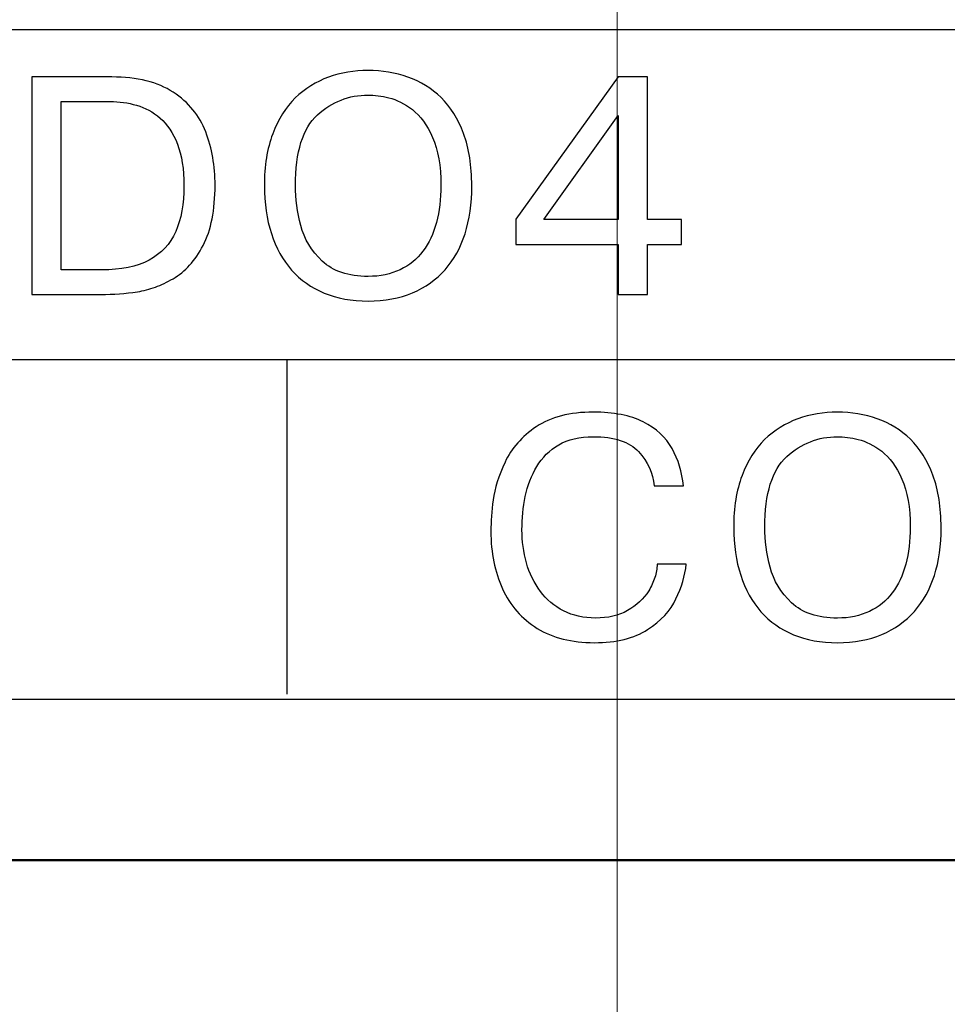
# Model space of a CAD drawing. Units: millimetres. Extents: x 2171 to 3046, y 1134 to 1431.
# Drawn here: x 2252 to 2258, y 1336 to 1342 of the extents above; entities that cross this region are included whole.
import ezdxf

# ---------------------------------------------------------------- set-up
doc = ezdxf.new("R2010")
doc.units = ezdxf.units.MM
doc.linetypes.add('ACAD_ISO12W100', pattern=[21, 12, -3, 0, -3, 0, -3])
doc.linetypes.add('CENTER', pattern=[10.16, 6.35, -1.27, 1.27, -1.27])
for name, color, linetype, lineweight in [('main', 5, 'Continuous', 50), ('size', 7, 'Continuous', 20), ('text', 7, 'Continuous', 20), ('ОСЕВЫЕ', 1, 'CENTER', 15)]:
    doc.layers.add(name, color=color, linetype=linetype, lineweight=lineweight)
doc.styles.add('GOST', font='GOST.shx', dxfattribs={"width": 0.8, "oblique": 15})
doc.dimstyles.new('GOST', dxfattribs={"dimscale": 0, "dimtxt": 3.5, "dimasz": 4, "dimexe": 1.25, "dimexo": 0, "dimtad": 1, "dimdec": 1, "dimrnd": 0.5, "dimtxsty": 'GOST', "dimcen": 5, "dimclrd": 256, "dimclre": 256, "dimclrt": 256, "dimadec": 1, "dimazin": 2, "dimtfac": 1, "dimtdec": 4, "dimtmove": 0, "dimatfit": 3, "dimfxl": 0, "dimtolj": 1, "dimtzin": 0, "dimlwd": -1, "dimlwe": -1, "dimarcsym": 0})

# ---------------------------------------------------------------- blocks, each defined once
blk = doc.blocks.new('*D100')
at = {"layer": 'Defpoints', "color": 0}
for p in [(2225.3613, 1367.4322), (2207.3343, 1257.4322), (2280.2629, 1257.4322)]:
    blk.add_point(p, dxfattribs=at)
at = {"layer": 'size', "ltscale": 5}
for p, q in [((2225.3613, 1367.4322), (2206.0843, 1367.4322)), ((2207.3343, 1363.4322), (2207.3343, 1261.4322)), ((2280.2629, 1257.4322), (2206.0843, 1257.4322))]:
    blk.add_line(p, q, dxfattribs=at)
at = {"layer": 'size'}
for points in [[(2208.0009, 1363.4322), (2206.6676, 1363.4322), (2207.3343, 1367.4322)], [(2206.6676, 1261.4322), (2208.0009, 1261.4322), (2207.3343, 1257.4322)]]:
    blk.add_solid(points, dxfattribs=at)
at = {"layer": 'size', "linetype": 'ByBlock', "insert": (2204.9593, 1312.4322), "char_height": 3.5, "attachment_point": 5, "rotation": 90, "style": 'GOST'}
blk.add_mtext('\\A1;110', dxfattribs=at)

msp = doc.modelspace()

# ---------------------------------------------------------------- linework, layer by layer
at = {"layer": 'main'}
msp.add_line((2287.3613, 1337.2322), (2224.3613, 1337.2322), dxfattribs=at)
at = {"layer": 'text', "lineweight": 25}
for points in [[(2283.4124, 1341.9454), (2283.4124, 1341.9454), (2228.2124, 1341.9454), (2228.2124, 1341.9454)], [(2283.4124, 1341.9454), (2283.4124, 1341.9454), (2228.2124, 1341.9454), (2228.2124, 1341.9454)], [(2283.4124, 1341.9454), (2283.4124, 1341.9454), (2228.2124, 1341.9454), (2228.2124, 1341.9454)], [(2228.2842, 1340.0745), (2228.2842, 1340.0745), (2270.2309, 1340.0745), (2283.4124, 1340.0745)], [(2253.9842, 1340.0745), (2253.9842, 1340.0745), (2253.9842, 1338.1745), (2253.9842, 1338.1745)], [(2228.2124, 1338.1454), (2228.2124, 1338.1454), (2283.4124, 1338.1454), (2283.4124, 1338.1454)], [(2228.2124, 1338.1454), (2228.2124, 1338.1454), (2283.4124, 1338.1454), (2283.4124, 1338.1454)], [(2228.2124, 1338.1454), (2228.2124, 1338.1454), (2283.4124, 1338.1454), (2283.4124, 1338.1454)]]:
    msp.add_open_spline(points, degree=3, dxfattribs=at)
for points, knots in [([(2254.4456, 1340.4061), (2254.3522, 1340.4061), (2254.2686, 1340.4211), (2254.1958, 1340.4513), (2254.1958, 1340.4513), (2254.1228, 1340.4813), (2254.0614, 1340.5249), (2254.0112, 1340.5819), (2254.0112, 1340.5819), (2253.9608, 1340.6385), (2253.9226, 1340.7077), (2253.8962, 1340.7893), (2253.8962, 1340.7893), (2253.8698, 1340.8709), (2253.8564, 1340.9613), (2253.8564, 1341.0607), (2253.8564, 1341.0607), (2253.8564, 1341.1731), (2253.872, 1341.2713), (2253.9036, 1341.3547), (2253.9036, 1341.3547), (2253.9346, 1341.4381), (2253.9776, 1341.5063), (2254.0322, 1341.5593), (2254.0322, 1341.5593), (2254.0866, 1341.6119), (2254.1496, 1341.6513), (2254.2204, 1341.6769), (2254.2204, 1341.6769), (2254.2912, 1341.7025), (2254.3662, 1341.7151), (2254.4456, 1341.7151), (2254.4456, 1341.7151), (2254.5256, 1341.7151), (2254.6008, 1341.7027), (2254.6722, 1341.6777), (2254.6722, 1341.6777), (2254.7434, 1341.6527), (2254.806, 1341.6139), (2254.8604, 1341.5613), (2254.8604, 1341.5613), (2254.9144, 1341.5087), (2254.957, 1341.4405), (2254.9882, 1341.3565), (2254.9882, 1341.3565), (2255.0192, 1341.2723), (2255.0346, 1341.1737), (2255.0346, 1341.0607), (2255.0346, 1341.0607), (2255.0346, 1340.9579), (2255.022, 1340.8667), (2254.9964, 1340.7877), (2254.9964, 1340.7877), (2254.971, 1340.7083), (2254.933, 1340.6403), (2254.883, 1340.5839), (2254.883, 1340.5839), (2254.833, 1340.5275), (2254.7716, 1340.4837), (2254.6984, 1340.4525), (2254.6984, 1340.4525), (2254.6252, 1340.4217), (2254.5408, 1340.4061), (2254.4456, 1340.4061)], [0, 0, 0, 0, 0.0625, 0.0625, 0.0625, 0.0625, 0.125, 0.125, 0.125, 0.125, 0.1875, 0.1875, 0.1875, 0.1875, 0.25, 0.25, 0.25, 0.25, 0.3125, 0.3125, 0.3125, 0.3125, 0.375, 0.375, 0.375, 0.375, 0.4375, 0.4375, 0.4375, 0.4375, 0.5, 0.5, 0.5, 0.5, 0.5625, 0.5625, 0.5625, 0.5625, 0.625, 0.625, 0.625, 0.625, 0.6875, 0.6875, 0.6875, 0.6875, 0.75, 0.75, 0.75, 0.75, 0.8125, 0.8125, 0.8125, 0.8125, 0.875, 0.875, 0.875, 0.875, 0.9375, 0.9375, 0.9375, 0.9375, 1, 1, 1, 1]), ([(2254.4456, 1340.4061), (2254.3522, 1340.4061), (2254.2686, 1340.4211), (2254.1958, 1340.4513), (2254.1958, 1340.4513), (2254.1228, 1340.4813), (2254.0614, 1340.5249), (2254.0112, 1340.5819), (2254.0112, 1340.5819), (2253.9608, 1340.6385), (2253.9226, 1340.7077), (2253.8962, 1340.7893), (2253.8962, 1340.7893), (2253.8698, 1340.8709), (2253.8564, 1340.9613), (2253.8564, 1341.0607), (2253.8564, 1341.0607), (2253.8564, 1341.1731), (2253.872, 1341.2713), (2253.9036, 1341.3547), (2253.9036, 1341.3547), (2253.9346, 1341.4381), (2253.9776, 1341.5063), (2254.0322, 1341.5593), (2254.0322, 1341.5593), (2254.0866, 1341.6119), (2254.1496, 1341.6513), (2254.2204, 1341.6769), (2254.2204, 1341.6769), (2254.2912, 1341.7025), (2254.3662, 1341.7151), (2254.4456, 1341.7151), (2254.4456, 1341.7151), (2254.5256, 1341.7151), (2254.6008, 1341.7027), (2254.6722, 1341.6777), (2254.6722, 1341.6777), (2254.7434, 1341.6527), (2254.806, 1341.6139), (2254.8604, 1341.5613), (2254.8604, 1341.5613), (2254.9144, 1341.5087), (2254.957, 1341.4405), (2254.9882, 1341.3565), (2254.9882, 1341.3565), (2255.0192, 1341.2723), (2255.0346, 1341.1737), (2255.0346, 1341.0607), (2255.0346, 1341.0607), (2255.0346, 1340.9579), (2255.022, 1340.8667), (2254.9964, 1340.7877), (2254.9964, 1340.7877), (2254.971, 1340.7083), (2254.933, 1340.6403), (2254.883, 1340.5839), (2254.883, 1340.5839), (2254.833, 1340.5275), (2254.7716, 1340.4837), (2254.6984, 1340.4525), (2254.6984, 1340.4525), (2254.6252, 1340.4217), (2254.5408, 1340.4061), (2254.4456, 1340.4061)], [0, 0, 0, 0, 0.0625, 0.0625, 0.0625, 0.0625, 0.125, 0.125, 0.125, 0.125, 0.1875, 0.1875, 0.1875, 0.1875, 0.25, 0.25, 0.25, 0.25, 0.3125, 0.3125, 0.3125, 0.3125, 0.375, 0.375, 0.375, 0.375, 0.4375, 0.4375, 0.4375, 0.4375, 0.5, 0.5, 0.5, 0.5, 0.5625, 0.5625, 0.5625, 0.5625, 0.625, 0.625, 0.625, 0.625, 0.6875, 0.6875, 0.6875, 0.6875, 0.75, 0.75, 0.75, 0.75, 0.8125, 0.8125, 0.8125, 0.8125, 0.875, 0.875, 0.875, 0.875, 0.9375, 0.9375, 0.9375, 0.9375, 1, 1, 1, 1]), ([(2252.5352, 1341.6781), (2252.5352, 1341.6781), (2252.989, 1341.6781), (2252.989, 1341.6781), (2252.989, 1341.6781), (2253.1342, 1341.6781), (2253.251, 1341.6493), (2253.3386, 1341.5917), (2253.3386, 1341.5917), (2253.4264, 1341.5337), (2253.4882, 1341.4585), (2253.5234, 1341.3659), (2253.5234, 1341.3659), (2253.5588, 1341.2733), (2253.5764, 1341.1725), (2253.5764, 1341.0639), (2253.5764, 1341.0639), (2253.5764, 1340.9223), (2253.5538, 1340.8083), (2253.5084, 1340.7217), (2253.5084, 1340.7217), (2253.4628, 1340.6353), (2253.4062, 1340.5721), (2253.3376, 1340.5327), (2253.3376, 1340.5327), (2253.3038, 1340.5131), (2253.2704, 1340.4971), (2253.2372, 1340.4849), (2253.2372, 1340.4849), (2253.2036, 1340.4725), (2253.1698, 1340.4637), (2253.1354, 1340.4587), (2253.1354, 1340.4587), (2253.068, 1340.4483), (2252.9988, 1340.4431), (2252.927, 1340.4431), (2252.927, 1340.4431), (2252.927, 1340.4431), (2252.5352, 1340.4431), (2252.5352, 1340.4431), (2252.5352, 1340.4431), (2252.5352, 1340.4431), (2252.5352, 1341.6781), (2252.5352, 1341.6781)], [0, 0, 0, 0, 0.090909, 0.090909, 0.090909, 0.090909, 0.181818, 0.181818, 0.181818, 0.181818, 0.272727, 0.272727, 0.272727, 0.272727, 0.363636, 0.363636, 0.363636, 0.363636, 0.454545, 0.454545, 0.454545, 0.454545, 0.545455, 0.545455, 0.545455, 0.545455, 0.636364, 0.636364, 0.636364, 0.636364, 0.727273, 0.727273, 0.727273, 0.727273, 0.818182, 0.818182, 0.818182, 0.818182, 0.909091, 0.909091, 0.909091, 0.909091, 1, 1, 1, 1]), ([(2252.5352, 1341.6781), (2252.5352, 1341.6781), (2252.989, 1341.6781), (2252.989, 1341.6781), (2252.989, 1341.6781), (2253.1342, 1341.6781), (2253.251, 1341.6493), (2253.3386, 1341.5917), (2253.3386, 1341.5917), (2253.4264, 1341.5337), (2253.4882, 1341.4585), (2253.5234, 1341.3659), (2253.5234, 1341.3659), (2253.5588, 1341.2733), (2253.5764, 1341.1725), (2253.5764, 1341.0639), (2253.5764, 1341.0639), (2253.5764, 1340.9223), (2253.5538, 1340.8083), (2253.5084, 1340.7217), (2253.5084, 1340.7217), (2253.4628, 1340.6353), (2253.4062, 1340.5721), (2253.3376, 1340.5327), (2253.3376, 1340.5327), (2253.3038, 1340.5131), (2253.2704, 1340.4971), (2253.2372, 1340.4849), (2253.2372, 1340.4849), (2253.2036, 1340.4725), (2253.1698, 1340.4637), (2253.1354, 1340.4587), (2253.1354, 1340.4587), (2253.068, 1340.4483), (2252.9988, 1340.4431), (2252.927, 1340.4431), (2252.927, 1340.4431), (2252.927, 1340.4431), (2252.5352, 1340.4431), (2252.5352, 1340.4431), (2252.5352, 1340.4431), (2252.5352, 1340.4431), (2252.5352, 1341.6781), (2252.5352, 1341.6781)], [0, 0, 0, 0, 0.090909, 0.090909, 0.090909, 0.090909, 0.181818, 0.181818, 0.181818, 0.181818, 0.272727, 0.272727, 0.272727, 0.272727, 0.363636, 0.363636, 0.363636, 0.363636, 0.454545, 0.454545, 0.454545, 0.454545, 0.545455, 0.545455, 0.545455, 0.545455, 0.636364, 0.636364, 0.636364, 0.636364, 0.727273, 0.727273, 0.727273, 0.727273, 0.818182, 0.818182, 0.818182, 0.818182, 0.909091, 0.909091, 0.909091, 0.909091, 1, 1, 1, 1]), ([(2255.8668, 1340.7273), (2255.8668, 1340.7273), (2255.2844, 1340.7273), (2255.2844, 1340.7273), (2255.2844, 1340.7273), (2255.2844, 1340.7273), (2255.2844, 1340.8703), (2255.2844, 1340.8703), (2255.2844, 1340.8703), (2255.2844, 1340.8703), (2255.8668, 1341.6781), (2255.8668, 1341.6781), (2255.8668, 1341.6781), (2255.8668, 1341.6781), (2256.0328, 1341.6781), (2256.0328, 1341.6781), (2256.0328, 1341.6781), (2256.0328, 1341.6781), (2256.0328, 1340.8685), (2256.0328, 1340.8685), (2256.0328, 1340.8685), (2256.0328, 1340.8685), (2256.2266, 1340.8685), (2256.2266, 1340.8685), (2256.2266, 1340.8685), (2256.2266, 1340.8685), (2256.2266, 1340.7273), (2256.2266, 1340.7273), (2256.2266, 1340.7273), (2256.2266, 1340.7273), (2256.0328, 1340.7273), (2256.0328, 1340.7273), (2256.0328, 1340.7273), (2256.0328, 1340.7273), (2256.0328, 1340.4431), (2256.0328, 1340.4431), (2256.0328, 1340.4431), (2256.0328, 1340.4431), (2255.8668, 1340.4431), (2255.8668, 1340.4431), (2255.8668, 1340.4431), (2255.8668, 1340.4431), (2255.8668, 1340.7273), (2255.8668, 1340.7273)], [0, 0, 0, 0, 0.090909, 0.090909, 0.090909, 0.090909, 0.181818, 0.181818, 0.181818, 0.181818, 0.272727, 0.272727, 0.272727, 0.272727, 0.363636, 0.363636, 0.363636, 0.363636, 0.454545, 0.454545, 0.454545, 0.454545, 0.545455, 0.545455, 0.545455, 0.545455, 0.636364, 0.636364, 0.636364, 0.636364, 0.727273, 0.727273, 0.727273, 0.727273, 0.818182, 0.818182, 0.818182, 0.818182, 0.909091, 0.909091, 0.909091, 0.909091, 1, 1, 1, 1]), ([(2255.8668, 1340.7273), (2255.8668, 1340.7273), (2255.2844, 1340.7273), (2255.2844, 1340.7273), (2255.2844, 1340.7273), (2255.2844, 1340.7273), (2255.2844, 1340.8703), (2255.2844, 1340.8703), (2255.2844, 1340.8703), (2255.2844, 1340.8703), (2255.8668, 1341.6781), (2255.8668, 1341.6781), (2255.8668, 1341.6781), (2255.8668, 1341.6781), (2256.0328, 1341.6781), (2256.0328, 1341.6781), (2256.0328, 1341.6781), (2256.0328, 1341.6781), (2256.0328, 1340.8685), (2256.0328, 1340.8685), (2256.0328, 1340.8685), (2256.0328, 1340.8685), (2256.2266, 1340.8685), (2256.2266, 1340.8685), (2256.2266, 1340.8685), (2256.2266, 1340.8685), (2256.2266, 1340.7273), (2256.2266, 1340.7273), (2256.2266, 1340.7273), (2256.2266, 1340.7273), (2256.0328, 1340.7273), (2256.0328, 1340.7273), (2256.0328, 1340.7273), (2256.0328, 1340.7273), (2256.0328, 1340.4431), (2256.0328, 1340.4431), (2256.0328, 1340.4431), (2256.0328, 1340.4431), (2255.8668, 1340.4431), (2255.8668, 1340.4431), (2255.8668, 1340.4431), (2255.8668, 1340.4431), (2255.8668, 1340.7273), (2255.8668, 1340.7273)], [0, 0, 0, 0, 0.090909, 0.090909, 0.090909, 0.090909, 0.181818, 0.181818, 0.181818, 0.181818, 0.272727, 0.272727, 0.272727, 0.272727, 0.363636, 0.363636, 0.363636, 0.363636, 0.454545, 0.454545, 0.454545, 0.454545, 0.545455, 0.545455, 0.545455, 0.545455, 0.636364, 0.636364, 0.636364, 0.636364, 0.727273, 0.727273, 0.727273, 0.727273, 0.818182, 0.818182, 0.818182, 0.818182, 0.909091, 0.909091, 0.909091, 0.909091, 1, 1, 1, 1]), ([(2252.7012, 1341.5385), (2252.7012, 1341.5385), (2252.7012, 1340.5827), (2252.7012, 1340.5827), (2252.7012, 1340.5827), (2252.7012, 1340.5827), (2252.932, 1340.5827), (2252.932, 1340.5827), (2252.932, 1340.5827), (2253.0422, 1340.5827), (2253.1322, 1340.6013), (2253.2016, 1340.6383), (2253.2016, 1340.6383), (2253.271, 1340.6753), (2253.3214, 1340.7291), (2253.3526, 1340.8003), (2253.3526, 1340.8003), (2253.384, 1340.8711), (2253.3996, 1340.9579), (2253.3996, 1341.0607), (2253.3996, 1341.0607), (2253.3996, 1341.1553), (2253.3874, 1341.2341), (2253.3624, 1341.2973), (2253.3624, 1341.2973), (2253.3374, 1341.3605), (2253.3044, 1341.4097), (2253.2642, 1341.4447), (2253.2642, 1341.4447), (2253.2236, 1341.4797), (2253.179, 1341.5041), (2253.1302, 1341.5179), (2253.1302, 1341.5179), (2253.0814, 1341.5317), (2253.031, 1341.5385), (2252.9794, 1341.5385), (2252.9794, 1341.5385), (2252.9794, 1341.5385), (2252.7012, 1341.5385), (2252.7012, 1341.5385)], [0, 0, 0, 0, 0.1, 0.1, 0.1, 0.1, 0.2, 0.2, 0.2, 0.2, 0.3, 0.3, 0.3, 0.3, 0.4, 0.4, 0.4, 0.4, 0.5, 0.5, 0.5, 0.5, 0.6, 0.6, 0.6, 0.6, 0.7, 0.7, 0.7, 0.7, 0.8, 0.8, 0.8, 0.8, 0.9, 0.9, 0.9, 0.9, 1, 1, 1, 1]), ([(2252.7012, 1341.5385), (2252.7012, 1341.5385), (2252.7012, 1340.5827), (2252.7012, 1340.5827), (2252.7012, 1340.5827), (2252.7012, 1340.5827), (2252.932, 1340.5827), (2252.932, 1340.5827), (2252.932, 1340.5827), (2253.0422, 1340.5827), (2253.1322, 1340.6013), (2253.2016, 1340.6383), (2253.2016, 1340.6383), (2253.271, 1340.6753), (2253.3214, 1340.7291), (2253.3526, 1340.8003), (2253.3526, 1340.8003), (2253.384, 1340.8711), (2253.3996, 1340.9579), (2253.3996, 1341.0607), (2253.3996, 1341.0607), (2253.3996, 1341.1553), (2253.3874, 1341.2341), (2253.3624, 1341.2973), (2253.3624, 1341.2973), (2253.3374, 1341.3605), (2253.3044, 1341.4097), (2253.2642, 1341.4447), (2253.2642, 1341.4447), (2253.2236, 1341.4797), (2253.179, 1341.5041), (2253.1302, 1341.5179), (2253.1302, 1341.5179), (2253.0814, 1341.5317), (2253.031, 1341.5385), (2252.9794, 1341.5385), (2252.9794, 1341.5385), (2252.9794, 1341.5385), (2252.7012, 1341.5385), (2252.7012, 1341.5385)], [0, 0, 0, 0, 0.1, 0.1, 0.1, 0.1, 0.2, 0.2, 0.2, 0.2, 0.3, 0.3, 0.3, 0.3, 0.4, 0.4, 0.4, 0.4, 0.5, 0.5, 0.5, 0.5, 0.6, 0.6, 0.6, 0.6, 0.7, 0.7, 0.7, 0.7, 0.8, 0.8, 0.8, 0.8, 0.9, 0.9, 0.9, 0.9, 1, 1, 1, 1]), ([(2254.4456, 1340.5457), (2254.5144, 1340.5457), (2254.5752, 1340.5583), (2254.6278, 1340.5837), (2254.6278, 1340.5837), (2254.6802, 1340.6089), (2254.7234, 1340.6439), (2254.7572, 1340.6891), (2254.7572, 1340.6891), (2254.7912, 1340.7341), (2254.8166, 1340.7885), (2254.8336, 1340.8523), (2254.8336, 1340.8523), (2254.8504, 1340.9157), (2254.859, 1340.9855), (2254.859, 1341.0607), (2254.859, 1341.0607), (2254.859, 1341.1731), (2254.8434, 1341.2647), (2254.8118, 1341.3353), (2254.8118, 1341.3353), (2254.7808, 1341.4059), (2254.7424, 1341.4585), (2254.697, 1341.4929), (2254.697, 1341.4929), (2254.6516, 1341.5273), (2254.6076, 1341.5495), (2254.5644, 1341.5599), (2254.5644, 1341.5599), (2254.5214, 1341.5701), (2254.4818, 1341.5755), (2254.4456, 1341.5755), (2254.4456, 1341.5755), (2254.3372, 1341.5755), (2254.2412, 1341.5379), (2254.158, 1341.4623), (2254.158, 1341.4623), (2254.0748, 1341.3867), (2254.0332, 1341.2529), (2254.0332, 1341.0607), (2254.0332, 1341.0607), (2254.0332, 1340.9873), (2254.0432, 1340.9119), (2254.0634, 1340.8349), (2254.0634, 1340.8349), (2254.0834, 1340.7579), (2254.124, 1340.6907), (2254.1852, 1340.6327), (2254.1852, 1340.6327), (2254.2462, 1340.5747), (2254.333, 1340.5457), (2254.4456, 1340.5457)], [0, 0, 0, 0, 0.076923, 0.076923, 0.076923, 0.076923, 0.153846, 0.153846, 0.153846, 0.153846, 0.230769, 0.230769, 0.230769, 0.230769, 0.307692, 0.307692, 0.307692, 0.307692, 0.384615, 0.384615, 0.384615, 0.384615, 0.461538, 0.461538, 0.461538, 0.461538, 0.538462, 0.538462, 0.538462, 0.538462, 0.615385, 0.615385, 0.615385, 0.615385, 0.692308, 0.692308, 0.692308, 0.692308, 0.769231, 0.769231, 0.769231, 0.769231, 0.846154, 0.846154, 0.846154, 0.846154, 0.923077, 0.923077, 0.923077, 0.923077, 1, 1, 1, 1]), ([(2254.4456, 1340.5457), (2254.5144, 1340.5457), (2254.5752, 1340.5583), (2254.6278, 1340.5837), (2254.6278, 1340.5837), (2254.6802, 1340.6089), (2254.7234, 1340.6439), (2254.7572, 1340.6891), (2254.7572, 1340.6891), (2254.7912, 1340.7341), (2254.8166, 1340.7885), (2254.8336, 1340.8523), (2254.8336, 1340.8523), (2254.8504, 1340.9157), (2254.859, 1340.9855), (2254.859, 1341.0607), (2254.859, 1341.0607), (2254.859, 1341.1731), (2254.8434, 1341.2647), (2254.8118, 1341.3353), (2254.8118, 1341.3353), (2254.7808, 1341.4059), (2254.7424, 1341.4585), (2254.697, 1341.4929), (2254.697, 1341.4929), (2254.6516, 1341.5273), (2254.6076, 1341.5495), (2254.5644, 1341.5599), (2254.5644, 1341.5599), (2254.5214, 1341.5701), (2254.4818, 1341.5755), (2254.4456, 1341.5755), (2254.4456, 1341.5755), (2254.3372, 1341.5755), (2254.2412, 1341.5379), (2254.158, 1341.4623), (2254.158, 1341.4623), (2254.0748, 1341.3867), (2254.0332, 1341.2529), (2254.0332, 1341.0607), (2254.0332, 1341.0607), (2254.0332, 1340.9873), (2254.0432, 1340.9119), (2254.0634, 1340.8349), (2254.0634, 1340.8349), (2254.0834, 1340.7579), (2254.124, 1340.6907), (2254.1852, 1340.6327), (2254.1852, 1340.6327), (2254.2462, 1340.5747), (2254.333, 1340.5457), (2254.4456, 1340.5457)], [0, 0, 0, 0, 0.076923, 0.076923, 0.076923, 0.076923, 0.153846, 0.153846, 0.153846, 0.153846, 0.230769, 0.230769, 0.230769, 0.230769, 0.307692, 0.307692, 0.307692, 0.307692, 0.384615, 0.384615, 0.384615, 0.384615, 0.461538, 0.461538, 0.461538, 0.461538, 0.538462, 0.538462, 0.538462, 0.538462, 0.615385, 0.615385, 0.615385, 0.615385, 0.692308, 0.692308, 0.692308, 0.692308, 0.769231, 0.769231, 0.769231, 0.769231, 0.846154, 0.846154, 0.846154, 0.846154, 0.923077, 0.923077, 0.923077, 0.923077, 1, 1, 1, 1]), ([(2255.4434, 1340.8685), (2255.4434, 1340.8685), (2255.8668, 1340.8685), (2255.8668, 1340.8685), (2255.8668, 1340.8685), (2255.8668, 1340.8685), (2255.8668, 1341.4587), (2255.8668, 1341.4587), (2255.8668, 1341.4587), (2255.8668, 1341.4587), (2255.4434, 1340.8685), (2255.4434, 1340.8685)], [0, 0, 0, 0, 0.333333, 0.333333, 0.333333, 0.333333, 0.666667, 0.666667, 0.666667, 0.666667, 1, 1, 1, 1]), ([(2255.4434, 1340.8685), (2255.4434, 1340.8685), (2255.8668, 1340.8685), (2255.8668, 1340.8685), (2255.8668, 1340.8685), (2255.8668, 1340.8685), (2255.8668, 1341.4587), (2255.8668, 1341.4587), (2255.8668, 1341.4587), (2255.8668, 1341.4587), (2255.4434, 1340.8685), (2255.4434, 1340.8685)], [0, 0, 0, 0, 0.333333, 0.333333, 0.333333, 0.333333, 0.666667, 0.666667, 0.666667, 0.666667, 1, 1, 1, 1]), ([(2256.0871, 1338.9124), (2256.0871, 1338.9124), (2256.2531, 1338.9124), (2256.2531, 1338.9124), (2256.2531, 1338.9124), (2256.2459, 1338.8462), (2256.2261, 1338.7802), (2256.1947, 1338.7142), (2256.1947, 1338.7142), (2256.1629, 1338.6482), (2256.1091, 1338.5902), (2256.0333, 1338.5406), (2256.0333, 1338.5406), (2255.9571, 1338.4908), (2255.8563, 1338.4662), (2255.7305, 1338.4662), (2255.7305, 1338.4662), (2255.6023, 1338.4662), (2255.4945, 1338.4932), (2255.4065, 1338.5476), (2255.4065, 1338.5476), (2255.3189, 1338.6016), (2255.2529, 1338.677), (2255.2087, 1338.7728), (2255.2087, 1338.7728), (2255.1867, 1338.8216), (2255.1705, 1338.8724), (2255.1597, 1338.9256), (2255.1597, 1338.9256), (2255.1487, 1338.9788), (2255.1431, 1339.0364), (2255.1431, 1339.099), (2255.1431, 1339.099), (2255.1431, 1339.1532), (2255.1475, 1339.2126), (2255.1561, 1339.277), (2255.1561, 1339.277), (2255.1647, 1339.3416), (2255.1873, 1339.413), (2255.2237, 1339.4916), (2255.2237, 1339.4916), (2255.2601, 1339.5698), (2255.3193, 1339.6368), (2255.4009, 1339.692), (2255.4009, 1339.692), (2255.4831, 1339.7476), (2255.5909, 1339.7752), (2255.7253, 1339.7752), (2255.7253, 1339.7752), (2255.8407, 1339.7752), (2255.9351, 1339.7566), (2256.0087, 1339.7194), (2256.0087, 1339.7194), (2256.0821, 1339.682), (2256.1367, 1339.6318), (2256.1723, 1339.5686), (2256.1723, 1339.5686), (2256.2079, 1339.5054), (2256.2293, 1339.4348), (2256.2371, 1339.3566), (2256.2371, 1339.3566), (2256.2371, 1339.3566), (2256.0715, 1339.3566), (2256.0715, 1339.3566), (2256.0715, 1339.3566), (2256.0647, 1339.4294), (2256.0347, 1339.4942), (2255.9821, 1339.5508), (2255.9821, 1339.5508), (2255.9293, 1339.6074), (2255.8437, 1339.6356), (2255.7255, 1339.6356), (2255.7255, 1339.6356), (2255.6467, 1339.6356), (2255.5811, 1339.6202), (2255.5285, 1339.5894), (2255.5285, 1339.5894), (2255.4763, 1339.5588), (2255.4345, 1339.518), (2255.4039, 1339.4668), (2255.4039, 1339.4668), (2255.3731, 1339.4156), (2255.3513, 1339.359), (2255.3387, 1339.2966), (2255.3387, 1339.2966), (2255.3261, 1339.2346), (2255.3199, 1339.171), (2255.3199, 1339.107), (2255.3199, 1339.107), (2255.3199, 1339.0426), (2255.3283, 1338.9804), (2255.3451, 1338.92), (2255.3451, 1338.92), (2255.3621, 1338.8598), (2255.3887, 1338.8056), (2255.4247, 1338.7572), (2255.4247, 1338.7572), (2255.4595, 1338.7108), (2255.5029, 1338.674), (2255.5563, 1338.6466), (2255.5563, 1338.6466), (2255.6095, 1338.6194), (2255.6699, 1338.6058), (2255.7385, 1338.6058), (2255.7385, 1338.6058), (2255.8079, 1338.6058), (2255.8681, 1338.62), (2255.9195, 1338.6484), (2255.9195, 1338.6484), (2255.9709, 1338.677), (2256.0109, 1338.7142), (2256.0397, 1338.7608), (2256.0397, 1338.7608), (2256.0547, 1338.786), (2256.0663, 1338.811), (2256.0747, 1338.8356), (2256.0747, 1338.8356), (2256.0829, 1338.8604), (2256.0871, 1338.886), (2256.0871, 1338.9124)], [0, 0, 0, 0, 0.033333, 0.033333, 0.033333, 0.033333, 0.066667, 0.066667, 0.066667, 0.066667, 0.1, 0.1, 0.1, 0.1, 0.133333, 0.133333, 0.133333, 0.133333, 0.166667, 0.166667, 0.166667, 0.166667, 0.2, 0.2, 0.2, 0.2, 0.233333, 0.233333, 0.233333, 0.233333, 0.266667, 0.266667, 0.266667, 0.266667, 0.3, 0.3, 0.3, 0.3, 0.333333, 0.333333, 0.333333, 0.333333, 0.366667, 0.366667, 0.366667, 0.366667, 0.4, 0.4, 0.4, 0.4, 0.433333, 0.433333, 0.433333, 0.433333, 0.466667, 0.466667, 0.466667, 0.466667, 0.5, 0.5, 0.5, 0.5, 0.533333, 0.533333, 0.533333, 0.533333, 0.566667, 0.566667, 0.566667, 0.566667, 0.6, 0.6, 0.6, 0.6, 0.633333, 0.633333, 0.633333, 0.633333, 0.666667, 0.666667, 0.666667, 0.666667, 0.7, 0.7, 0.7, 0.7, 0.733333, 0.733333, 0.733333, 0.733333, 0.766667, 0.766667, 0.766667, 0.766667, 0.8, 0.8, 0.8, 0.8, 0.833333, 0.833333, 0.833333, 0.833333, 0.866667, 0.866667, 0.866667, 0.866667, 0.9, 0.9, 0.9, 0.9, 0.933333, 0.933333, 0.933333, 0.933333, 0.966667, 0.966667, 0.966667, 0.966667, 1, 1, 1, 1]), ([(2256.0871, 1338.9124), (2256.0871, 1338.9124), (2256.2531, 1338.9124), (2256.2531, 1338.9124), (2256.2531, 1338.9124), (2256.2459, 1338.8462), (2256.2261, 1338.7802), (2256.1947, 1338.7142), (2256.1947, 1338.7142), (2256.1629, 1338.6482), (2256.1091, 1338.5902), (2256.0333, 1338.5406), (2256.0333, 1338.5406), (2255.9571, 1338.4908), (2255.8563, 1338.4662), (2255.7305, 1338.4662), (2255.7305, 1338.4662), (2255.6023, 1338.4662), (2255.4945, 1338.4932), (2255.4065, 1338.5476), (2255.4065, 1338.5476), (2255.3189, 1338.6016), (2255.2529, 1338.677), (2255.2087, 1338.7728), (2255.2087, 1338.7728), (2255.1867, 1338.8216), (2255.1705, 1338.8724), (2255.1597, 1338.9256), (2255.1597, 1338.9256), (2255.1487, 1338.9788), (2255.1431, 1339.0364), (2255.1431, 1339.099), (2255.1431, 1339.099), (2255.1431, 1339.1532), (2255.1475, 1339.2126), (2255.1561, 1339.277), (2255.1561, 1339.277), (2255.1647, 1339.3416), (2255.1873, 1339.413), (2255.2237, 1339.4916), (2255.2237, 1339.4916), (2255.2601, 1339.5698), (2255.3193, 1339.6368), (2255.4009, 1339.692), (2255.4009, 1339.692), (2255.4831, 1339.7476), (2255.5909, 1339.7752), (2255.7253, 1339.7752), (2255.7253, 1339.7752), (2255.8407, 1339.7752), (2255.9351, 1339.7566), (2256.0087, 1339.7194), (2256.0087, 1339.7194), (2256.0821, 1339.682), (2256.1367, 1339.6318), (2256.1723, 1339.5686), (2256.1723, 1339.5686), (2256.2079, 1339.5054), (2256.2293, 1339.4348), (2256.2371, 1339.3566), (2256.2371, 1339.3566), (2256.2371, 1339.3566), (2256.0715, 1339.3566), (2256.0715, 1339.3566), (2256.0715, 1339.3566), (2256.0647, 1339.4294), (2256.0347, 1339.4942), (2255.9821, 1339.5508), (2255.9821, 1339.5508), (2255.9293, 1339.6074), (2255.8437, 1339.6356), (2255.7255, 1339.6356), (2255.7255, 1339.6356), (2255.6467, 1339.6356), (2255.5811, 1339.6202), (2255.5285, 1339.5894), (2255.5285, 1339.5894), (2255.4763, 1339.5588), (2255.4345, 1339.518), (2255.4039, 1339.4668), (2255.4039, 1339.4668), (2255.3731, 1339.4156), (2255.3513, 1339.359), (2255.3387, 1339.2966), (2255.3387, 1339.2966), (2255.3261, 1339.2346), (2255.3199, 1339.171), (2255.3199, 1339.107), (2255.3199, 1339.107), (2255.3199, 1339.0426), (2255.3283, 1338.9804), (2255.3451, 1338.92), (2255.3451, 1338.92), (2255.3621, 1338.8598), (2255.3887, 1338.8056), (2255.4247, 1338.7572), (2255.4247, 1338.7572), (2255.4595, 1338.7108), (2255.5029, 1338.674), (2255.5563, 1338.6466), (2255.5563, 1338.6466), (2255.6095, 1338.6194), (2255.6699, 1338.6058), (2255.7385, 1338.6058), (2255.7385, 1338.6058), (2255.8079, 1338.6058), (2255.8681, 1338.62), (2255.9195, 1338.6484), (2255.9195, 1338.6484), (2255.9709, 1338.677), (2256.0109, 1338.7142), (2256.0397, 1338.7608), (2256.0397, 1338.7608), (2256.0547, 1338.786), (2256.0663, 1338.811), (2256.0747, 1338.8356), (2256.0747, 1338.8356), (2256.0829, 1338.8604), (2256.0871, 1338.886), (2256.0871, 1338.9124)], [0, 0, 0, 0, 0.033333, 0.033333, 0.033333, 0.033333, 0.066667, 0.066667, 0.066667, 0.066667, 0.1, 0.1, 0.1, 0.1, 0.133333, 0.133333, 0.133333, 0.133333, 0.166667, 0.166667, 0.166667, 0.166667, 0.2, 0.2, 0.2, 0.2, 0.233333, 0.233333, 0.233333, 0.233333, 0.266667, 0.266667, 0.266667, 0.266667, 0.3, 0.3, 0.3, 0.3, 0.333333, 0.333333, 0.333333, 0.333333, 0.366667, 0.366667, 0.366667, 0.366667, 0.4, 0.4, 0.4, 0.4, 0.433333, 0.433333, 0.433333, 0.433333, 0.466667, 0.466667, 0.466667, 0.466667, 0.5, 0.5, 0.5, 0.5, 0.533333, 0.533333, 0.533333, 0.533333, 0.566667, 0.566667, 0.566667, 0.566667, 0.6, 0.6, 0.6, 0.6, 0.633333, 0.633333, 0.633333, 0.633333, 0.666667, 0.666667, 0.666667, 0.666667, 0.7, 0.7, 0.7, 0.7, 0.733333, 0.733333, 0.733333, 0.733333, 0.766667, 0.766667, 0.766667, 0.766667, 0.8, 0.8, 0.8, 0.8, 0.833333, 0.833333, 0.833333, 0.833333, 0.866667, 0.866667, 0.866667, 0.866667, 0.9, 0.9, 0.9, 0.9, 0.933333, 0.933333, 0.933333, 0.933333, 0.966667, 0.966667, 0.966667, 0.966667, 1, 1, 1, 1]), ([(2257.1117, 1338.4662), (2257.0183, 1338.4662), (2256.9347, 1338.4812), (2256.8619, 1338.5114), (2256.8619, 1338.5114), (2256.7889, 1338.5414), (2256.7275, 1338.585), (2256.6773, 1338.642), (2256.6773, 1338.642), (2256.6269, 1338.6986), (2256.5887, 1338.7678), (2256.5623, 1338.8494), (2256.5623, 1338.8494), (2256.5359, 1338.931), (2256.5225, 1339.0214), (2256.5225, 1339.1208), (2256.5225, 1339.1208), (2256.5225, 1339.2332), (2256.5381, 1339.3314), (2256.5697, 1339.4148), (2256.5697, 1339.4148), (2256.6007, 1339.4982), (2256.6437, 1339.5664), (2256.6983, 1339.6194), (2256.6983, 1339.6194), (2256.7527, 1339.672), (2256.8157, 1339.7114), (2256.8865, 1339.737), (2256.8865, 1339.737), (2256.9573, 1339.7626), (2257.0323, 1339.7752), (2257.1117, 1339.7752), (2257.1117, 1339.7752), (2257.1917, 1339.7752), (2257.2669, 1339.7628), (2257.3383, 1339.7378), (2257.3383, 1339.7378), (2257.4095, 1339.7128), (2257.4721, 1339.674), (2257.5265, 1339.6214), (2257.5265, 1339.6214), (2257.5805, 1339.5688), (2257.6231, 1339.5006), (2257.6543, 1339.4166), (2257.6543, 1339.4166), (2257.6853, 1339.3324), (2257.7007, 1339.2338), (2257.7007, 1339.1208), (2257.7007, 1339.1208), (2257.7007, 1339.018), (2257.6881, 1338.9268), (2257.6625, 1338.8478), (2257.6625, 1338.8478), (2257.6371, 1338.7684), (2257.5991, 1338.7004), (2257.5491, 1338.644), (2257.5491, 1338.644), (2257.4991, 1338.5876), (2257.4377, 1338.5438), (2257.3645, 1338.5126), (2257.3645, 1338.5126), (2257.2913, 1338.4818), (2257.2069, 1338.4662), (2257.1117, 1338.4662)], [0, 0, 0, 0, 0.0625, 0.0625, 0.0625, 0.0625, 0.125, 0.125, 0.125, 0.125, 0.1875, 0.1875, 0.1875, 0.1875, 0.25, 0.25, 0.25, 0.25, 0.3125, 0.3125, 0.3125, 0.3125, 0.375, 0.375, 0.375, 0.375, 0.4375, 0.4375, 0.4375, 0.4375, 0.5, 0.5, 0.5, 0.5, 0.5625, 0.5625, 0.5625, 0.5625, 0.625, 0.625, 0.625, 0.625, 0.6875, 0.6875, 0.6875, 0.6875, 0.75, 0.75, 0.75, 0.75, 0.8125, 0.8125, 0.8125, 0.8125, 0.875, 0.875, 0.875, 0.875, 0.9375, 0.9375, 0.9375, 0.9375, 1, 1, 1, 1]), ([(2257.1117, 1338.4662), (2257.0183, 1338.4662), (2256.9347, 1338.4812), (2256.8619, 1338.5114), (2256.8619, 1338.5114), (2256.7889, 1338.5414), (2256.7275, 1338.585), (2256.6773, 1338.642), (2256.6773, 1338.642), (2256.6269, 1338.6986), (2256.5887, 1338.7678), (2256.5623, 1338.8494), (2256.5623, 1338.8494), (2256.5359, 1338.931), (2256.5225, 1339.0214), (2256.5225, 1339.1208), (2256.5225, 1339.1208), (2256.5225, 1339.2332), (2256.5381, 1339.3314), (2256.5697, 1339.4148), (2256.5697, 1339.4148), (2256.6007, 1339.4982), (2256.6437, 1339.5664), (2256.6983, 1339.6194), (2256.6983, 1339.6194), (2256.7527, 1339.672), (2256.8157, 1339.7114), (2256.8865, 1339.737), (2256.8865, 1339.737), (2256.9573, 1339.7626), (2257.0323, 1339.7752), (2257.1117, 1339.7752), (2257.1117, 1339.7752), (2257.1917, 1339.7752), (2257.2669, 1339.7628), (2257.3383, 1339.7378), (2257.3383, 1339.7378), (2257.4095, 1339.7128), (2257.4721, 1339.674), (2257.5265, 1339.6214), (2257.5265, 1339.6214), (2257.5805, 1339.5688), (2257.6231, 1339.5006), (2257.6543, 1339.4166), (2257.6543, 1339.4166), (2257.6853, 1339.3324), (2257.7007, 1339.2338), (2257.7007, 1339.1208), (2257.7007, 1339.1208), (2257.7007, 1339.018), (2257.6881, 1338.9268), (2257.6625, 1338.8478), (2257.6625, 1338.8478), (2257.6371, 1338.7684), (2257.5991, 1338.7004), (2257.5491, 1338.644), (2257.5491, 1338.644), (2257.4991, 1338.5876), (2257.4377, 1338.5438), (2257.3645, 1338.5126), (2257.3645, 1338.5126), (2257.2913, 1338.4818), (2257.2069, 1338.4662), (2257.1117, 1338.4662)], [0, 0, 0, 0, 0.0625, 0.0625, 0.0625, 0.0625, 0.125, 0.125, 0.125, 0.125, 0.1875, 0.1875, 0.1875, 0.1875, 0.25, 0.25, 0.25, 0.25, 0.3125, 0.3125, 0.3125, 0.3125, 0.375, 0.375, 0.375, 0.375, 0.4375, 0.4375, 0.4375, 0.4375, 0.5, 0.5, 0.5, 0.5, 0.5625, 0.5625, 0.5625, 0.5625, 0.625, 0.625, 0.625, 0.625, 0.6875, 0.6875, 0.6875, 0.6875, 0.75, 0.75, 0.75, 0.75, 0.8125, 0.8125, 0.8125, 0.8125, 0.875, 0.875, 0.875, 0.875, 0.9375, 0.9375, 0.9375, 0.9375, 1, 1, 1, 1]), ([(2257.1117, 1338.6058), (2257.1805, 1338.6058), (2257.2413, 1338.6184), (2257.2939, 1338.6438), (2257.2939, 1338.6438), (2257.3463, 1338.669), (2257.3895, 1338.704), (2257.4233, 1338.7492), (2257.4233, 1338.7492), (2257.4573, 1338.7942), (2257.4827, 1338.8486), (2257.4997, 1338.9124), (2257.4997, 1338.9124), (2257.5165, 1338.9758), (2257.5251, 1339.0456), (2257.5251, 1339.1208), (2257.5251, 1339.1208), (2257.5251, 1339.2332), (2257.5095, 1339.3248), (2257.4779, 1339.3954), (2257.4779, 1339.3954), (2257.4469, 1339.466), (2257.4085, 1339.5186), (2257.3631, 1339.553), (2257.3631, 1339.553), (2257.3177, 1339.5874), (2257.2737, 1339.6096), (2257.2305, 1339.62), (2257.2305, 1339.62), (2257.1875, 1339.6302), (2257.1479, 1339.6356), (2257.1117, 1339.6356), (2257.1117, 1339.6356), (2257.0033, 1339.6356), (2256.9073, 1339.598), (2256.8241, 1339.5224), (2256.8241, 1339.5224), (2256.7409, 1339.4468), (2256.6993, 1339.313), (2256.6993, 1339.1208), (2256.6993, 1339.1208), (2256.6993, 1339.0474), (2256.7093, 1338.972), (2256.7295, 1338.895), (2256.7295, 1338.895), (2256.7495, 1338.818), (2256.7901, 1338.7508), (2256.8513, 1338.6928), (2256.8513, 1338.6928), (2256.9123, 1338.6348), (2256.9991, 1338.6058), (2257.1117, 1338.6058)], [0, 0, 0, 0, 0.076923, 0.076923, 0.076923, 0.076923, 0.153846, 0.153846, 0.153846, 0.153846, 0.230769, 0.230769, 0.230769, 0.230769, 0.307692, 0.307692, 0.307692, 0.307692, 0.384615, 0.384615, 0.384615, 0.384615, 0.461538, 0.461538, 0.461538, 0.461538, 0.538462, 0.538462, 0.538462, 0.538462, 0.615385, 0.615385, 0.615385, 0.615385, 0.692308, 0.692308, 0.692308, 0.692308, 0.769231, 0.769231, 0.769231, 0.769231, 0.846154, 0.846154, 0.846154, 0.846154, 0.923077, 0.923077, 0.923077, 0.923077, 1, 1, 1, 1]), ([(2257.1117, 1338.6058), (2257.1805, 1338.6058), (2257.2413, 1338.6184), (2257.2939, 1338.6438), (2257.2939, 1338.6438), (2257.3463, 1338.669), (2257.3895, 1338.704), (2257.4233, 1338.7492), (2257.4233, 1338.7492), (2257.4573, 1338.7942), (2257.4827, 1338.8486), (2257.4997, 1338.9124), (2257.4997, 1338.9124), (2257.5165, 1338.9758), (2257.5251, 1339.0456), (2257.5251, 1339.1208), (2257.5251, 1339.1208), (2257.5251, 1339.2332), (2257.5095, 1339.3248), (2257.4779, 1339.3954), (2257.4779, 1339.3954), (2257.4469, 1339.466), (2257.4085, 1339.5186), (2257.3631, 1339.553), (2257.3631, 1339.553), (2257.3177, 1339.5874), (2257.2737, 1339.6096), (2257.2305, 1339.62), (2257.2305, 1339.62), (2257.1875, 1339.6302), (2257.1479, 1339.6356), (2257.1117, 1339.6356), (2257.1117, 1339.6356), (2257.0033, 1339.6356), (2256.9073, 1339.598), (2256.8241, 1339.5224), (2256.8241, 1339.5224), (2256.7409, 1339.4468), (2256.6993, 1339.313), (2256.6993, 1339.1208), (2256.6993, 1339.1208), (2256.6993, 1339.0474), (2256.7093, 1338.972), (2256.7295, 1338.895), (2256.7295, 1338.895), (2256.7495, 1338.818), (2256.7901, 1338.7508), (2256.8513, 1338.6928), (2256.8513, 1338.6928), (2256.9123, 1338.6348), (2256.9991, 1338.6058), (2257.1117, 1338.6058)], [0, 0, 0, 0, 0.076923, 0.076923, 0.076923, 0.076923, 0.153846, 0.153846, 0.153846, 0.153846, 0.230769, 0.230769, 0.230769, 0.230769, 0.307692, 0.307692, 0.307692, 0.307692, 0.384615, 0.384615, 0.384615, 0.384615, 0.461538, 0.461538, 0.461538, 0.461538, 0.538462, 0.538462, 0.538462, 0.538462, 0.615385, 0.615385, 0.615385, 0.615385, 0.692308, 0.692308, 0.692308, 0.692308, 0.769231, 0.769231, 0.769231, 0.769231, 0.846154, 0.846154, 0.846154, 0.846154, 0.923077, 0.923077, 0.923077, 0.923077, 1, 1, 1, 1])]:
    msp.add_open_spline(points, degree=3, knots=knots, dxfattribs=at)
at = {"layer": 'ОСЕВЫЕ'}
msp.add_line((2255.8613, 1254.9628), (2255.8613, 1363.4322), dxfattribs=at)

# ---------------------------------------------------------------- dimensions: what is measured, and where the dimension line sits
at = {"layer": 'size', "linetype": 'ACAD_ISO12W100', "ltscale": 5}
dim = msp.add_linear_dim(base=(2207.3343, 1257.4322), p1=(2225.3613, 1367.4322), p2=(2280.2629, 1257.4322), angle=90, dimstyle='GOST', override={"dimscale": 1, "dimtxsty": 'GOST'}, dxfattribs=at)
dim.commit()
dim.dimension.update_dxf_attribs({"geometry": '*D100', "text_midpoint": (2204.9593, 1312.4322)})

doc.saveas('drawing.dxf')
